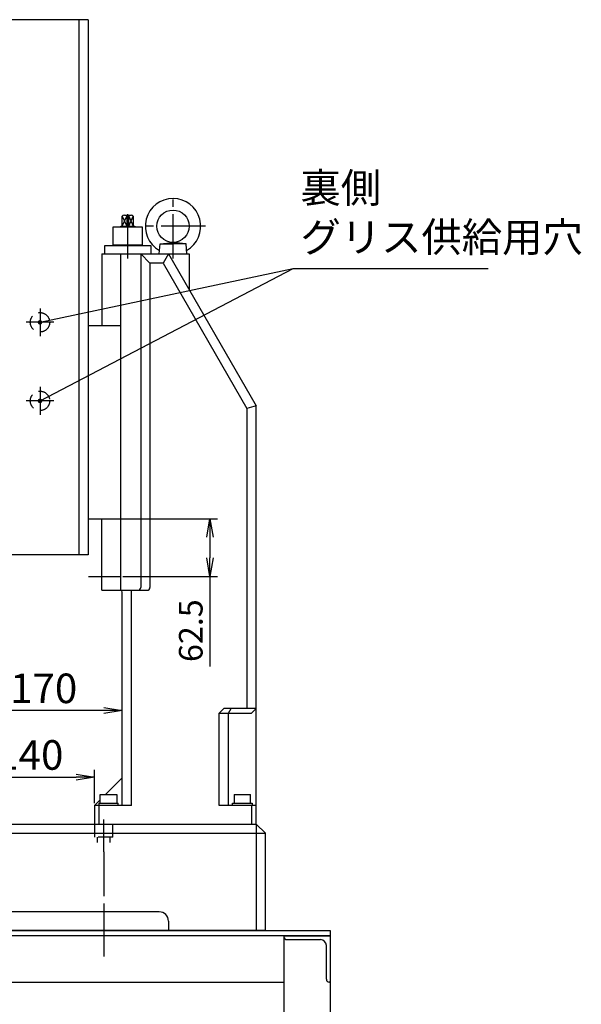
# Model space of a CAD drawing. Extents: x 110 to 2682, y 244 to 3276.
# Drawn here: x 1936 to 2544, y 1174 to 2239 of the extents above; entities that cross this region are included whole.
import ezdxf

# ---------------------------------------------------------------- set-up
doc = ezdxf.new("R2010")
doc.units = 0
doc.header["$LTSCALE"] = 64
doc.header["$PDSIZE"] = 16
for name, pattern in [('CENTER2', [1.125, 0.75, -0.125, 0.125, -0.125]), ('DASHED2', [0.375, 0.25, -0.125]), ('PHANTOM2', [1.25, 0.625, -0.125, 0.125, -0.125, 0.125, -0.125])]:
    doc.linetypes.add(name, pattern=pattern)
doc.layers.get('0').update_dxf_attribs({"linetype": 'CONTINUOUS'})
doc.layers.get('DEFPOINTS').update_dxf_attribs({"linetype": 'CONTINUOUS'})
for name, color, linetype in [('1', 4, 'CONTINUOUS'), ('2', 3, 'CONTINUOUS'), ('CENTER', 1, 'CENTER2'), ('HASEN', 3, 'DASHED2'), ('SASEN2', 3, 'PHANTOM2'), ('SCALE', 60, 'CONTINUOUS'), ('U151', 151, 'CONTINUOUS')]:
    doc.layers.add(name, color=color, linetype=linetype)
doc.layers.add('Z_NOP', color=201, linetype='CONTINUOUS', plot=False)
doc.styles.add('SCALE', font='romans.shx', dxfattribs={"width": 0.8, "bigfont": 'extfont.shx'})
doc.dimstyles.new('SCALE', dxfattribs={"dimscale": 8, "dimtxt": 3.2, "dimasz": 2.5, "dimexe": 1, "dimexo": 0.33, "dimgap": 1, "dimtad": 1, "dimdsep": 46, "dimtxsty": 'SCALE', "dimblk1": 'OPEN', "dimblk2": 'OPEN', "dimsah": 1, "dimcen": 0.1, "dimclrd": 256, "dimclre": 256, "dimclrt": 256, "dimazin": 2, "dimtfac": 0.4, "dimtmove": 0, "dimatfit": 3, "dimldrblk": 'OPEN', "dimfxl": 1, "dimtvp": 1, "dimtolj": 2, "dimarcsym": 0})
doc.dimstyles.new('SCALE-4', dxfattribs={"dimscale": 8, "dimtxt": 4, "dimasz": 2.5, "dimexe": 1, "dimexo": 0.33, "dimgap": 1, "dimtad": 1, "dimdsep": 46, "dimtxsty": 'SCALE', "dimblk1": 'OPEN', "dimblk2": 'OPEN', "dimsah": 1, "dimcen": 0.1, "dimclrd": 256, "dimclre": 256, "dimclrt": 256, "dimazin": 2, "dimtfac": 0.4, "dimtmove": 0, "dimatfit": 3, "dimldrblk": 'OPEN', "dimfxl": 1, "dimtvp": 1, "dimtolj": 2, "dimarcsym": 0})

# ---------------------------------------------------------------- blocks, each defined once
blk = doc.blocks.new('_OPEN')
at = {"color": 0, "linetype": 'ByBlock'}
for p, q in [((-1, 0.167), (0, 0)), ((0, 0), (-1, -0.167)), ((0, 0), (-1, 0))]:
    blk.add_line(p, q, dxfattribs=at)
blk = doc.blocks.new('*D68')
at = {"layer": 'DEFPOINTS', "color": 0}
for p in [(2017.3, 1419.5), (2017.3, 1388.7), (1877.3, 1243.7)]:
    blk.add_point(p, dxfattribs=at)
at = {"layer": 'SCALE', "lineweight": -2}
for p, q in [((1897.3, 1419.5), (1997.3, 1419.5)), ((2017.3, 1391.3), (2017.3, 1427.5))]:
    blk.add_line(p, q, dxfattribs=at)
at = {"layer": 'SCALE', "lineweight": -2, "xscale": 20, "yscale": 20, "zscale": 20, "rotation": 180}
blk.add_blockref('_OPEN', (1877.3, 1419.5), dxfattribs=at)
at = {"layer": 'SCALE', "lineweight": -2, "xscale": 20, "yscale": 20, "zscale": 20}
blk.add_blockref('_OPEN', (2017.3, 1419.5), dxfattribs=at)
at = {"layer": 'SCALE', "insert": (1947.3, 1443.5), "char_height": 32, "attachment_point": 5, "style": 'SCALE'}
blk.add_mtext('\\A2;140', dxfattribs=at)
blk = doc.blocks.new('*D77')
at = {"layer": 'DEFPOINTS', "color": 0}
for p in [(1877.3, 1491.6), (1877.3, 1461.5), (2047.3, 1418.7)]:
    blk.add_point(p, dxfattribs=at)
at = {"layer": 'SCALE', "lineweight": -2}
for p, q in [((1877.3, 1464.2), (1877.3, 1499.6)), ((2047.3, 1421.3), (2047.3, 1499.6)), ((2027.3, 1491.6), (1897.3, 1491.6))]:
    blk.add_line(p, q, dxfattribs=at)
at = {"layer": 'SCALE', "lineweight": -2, "xscale": 20, "yscale": 20, "zscale": 20, "rotation": 180}
blk.add_blockref('_OPEN', (1877.3, 1491.6), dxfattribs=at)
at = {"layer": 'SCALE', "lineweight": -2, "xscale": 20, "yscale": 20, "zscale": 20}
blk.add_blockref('_OPEN', (2047.3, 1491.6), dxfattribs=at)
at = {"layer": 'SCALE', "insert": (1962.3, 1515.6), "char_height": 32, "attachment_point": 5, "style": 'SCALE'}
blk.add_mtext('\\A2;170', dxfattribs=at)
blk = doc.blocks.new('*D83')
at = {"layer": 'DEFPOINTS', "color": 0}
for p in [(2025.3, 1699.2), (2045.3, 1636.7), (2142.3, 1636.7)]:
    blk.add_point(p, dxfattribs=at)
at = {"layer": 'SCALE', "lineweight": -2}
for p, q in [((2027.9, 1699.2), (2150.3, 1699.2)), ((2142.3, 1679.2), (2142.3, 1656.7)), ((2047.9, 1636.7), (2150.3, 1636.7)), ((2142.3, 1636.7), (2142.3, 1539.3))]:
    blk.add_line(p, q, dxfattribs=at)
at = {"layer": 'SCALE', "lineweight": -2, "xscale": 20, "yscale": 20, "zscale": 20}
for p, rotation in [((2142.3, 1699.2), 90), ((2142.3, 1636.7), 270)]:
    blk.add_blockref('_OPEN', p, dxfattribs=dict(at, rotation=rotation))
at = {"layer": 'SCALE', "insert": (2121.5, 1578), "char_height": 25.6, "attachment_point": 5, "rotation": 90, "style": 'SCALE'}
blk.add_mtext('\\A2;62.5', dxfattribs=at)

msp = doc.modelspace()

# ---------------------------------------------------------------- linework, layer by layer
at = {"layer": '1'}
for p, q in [((2010.508, 2239.202), (1776.508, 2239.202)), ((2000.508, 2239.202), (2000.508, 1660.202)), ((2010.508, 2239.202), (2010.508, 1660.202)), ((2010.508, 1660.202), (1776.508, 1660.202)), ((1662.308, 1253.702), (2272.308, 1253.702)), ((2272.308, 1247.702), (1662.308, 1247.702)), ((2097.308, 1253.702), (1752.308, 1253.702)), ((2202.308, 1253.702), (2097.308, 1253.702)), ((2222.308, 1247.702), (2222.308, 575.702)), ((2272.308, 1253.702), (2272.308, 575.702)), ((1712.308, 1197.702), (2222.308, 1197.702))]:
    msp.add_line(p, q, dxfattribs=at)
at = {"layer": '2'}
for p, q in [((2047.308, 2026.702), (2052.308, 2015.702)), ((2047.308, 2015.702), (2052.308, 2026.702)), ((2054.308, 2026.702), (2059.308, 2015.702)), ((2054.308, 2015.702), (2059.308, 2026.702))]:
    msp.add_line(p, q, dxfattribs=at)
at = {"layer": 'CENTER'}
for p, q in [((2102.308, 1980.702), (2102.308, 2050.702)), ((2053.308, 1980.702), (2053.308, 2033.107)), ((2137.308, 2015.702), (2067.308, 2015.702)), ((1958.308, 1926.702), (1958.308, 1896.702)), ((1973.308, 1911.702), (1943.308, 1911.702)), ((1958.308, 1841.702), (1958.308, 1811.702)), ((1973.308, 1826.702), (1943.308, 1826.702)), ((2027.308, 1338.702), (2027.308, 1373.522)), ((2027.308, 1338.702), (2027.308, 1243.829)), ((2027.308, 1273.502), (2027.308, 1225.502))]:
    msp.add_line(p, q, dxfattribs=at)
at = {"layer": 'HASEN'}
for p, q in [((2017.308, 1368.702), (2017.308, 1354.702)), ((2037.308, 1354.702), (2037.308, 1368.702)), ((2037.308, 1354.702), (2017.308, 1354.702)), ((2020.308, 1354.702), (2020.308, 1348.702)), ((2034.308, 1348.702), (2034.308, 1354.702))]:
    msp.add_line(p, q, dxfattribs=at)
for centre in [(1958.308, 1911.702), (1958.308, 1826.702)]:
    msp.add_circle(centre, 10.5, dxfattribs=at)
at = {"layer": 'SASEN2'}
msp.add_line((2010.908, 1636.702), (2045.308, 1636.702), dxfattribs=at)
at = {"layer": 'U151'}
for p, q in [((2047.308, 2015.702), (2047.308, 2026.702)), ((2049.808, 2027.702), (2056.808, 2027.702)), ((2052.308, 2026.702), (2052.308, 2015.702)), ((2054.308, 2015.702), (2054.308, 2026.702)), ((2059.308, 2026.702), (2059.308, 2015.702)), ((2069.308, 2014.702), (2037.308, 2014.702)), ((2037.308, 2014.702), (2037.308, 1995.702)), ((2045.808, 2014.702), (2045.808, 2015.702)), ((2045.808, 2015.702), (2060.808, 2015.702)), ((2060.808, 2015.702), (2060.808, 2014.702)), ((2069.308, 1995.702), (2069.308, 2014.702)), ((2028.308, 1985.702), (2028.308, 1994.702)), ((2028.308, 1994.702), (2078.308, 1994.702)), ((2037.308, 1995.702), (2069.308, 1995.702)), ((2039.308, 1995.702), (2039.308, 1994.702)), ((2067.308, 1994.702), (2067.308, 1995.702)), ((2078.308, 1994.702), (2078.308, 1985.702)), ((2087.308, 1985.702), (2088.268, 1996.702)), ((2088.268, 1996.702), (2102.308, 1996.702)), ((2088.308, 1996.702), (2102.308, 1998.202)), ((2116.308, 1996.702), (2102.308, 1998.202)), ((2116.348, 1996.702), (2102.308, 1996.702)), ((2117.308, 1985.702), (2116.348, 1996.702)), ((2025.308, 1985.702), (2025.308, 1908.202)), ((2025.308, 1985.702), (2119.808, 1985.702)), ((2045.308, 1985.702), (2045.308, 1621.702)), ((2067.308, 1985.702), (2067.308, 1624.702)), ((2077.308, 1975.702), (2067.308, 1985.702)), ((2097.308, 1985.702), (2091.535, 1975.702)), ((2097.308, 1985.702), (2192.308, 1821.157)), ((2119.808, 1985.702), (2119.808, 1946.732)), ((2077.308, 1975.702), (2077.308, 1624.702)), ((2091.535, 1975.702), (2077.308, 1975.702)), ((2091.535, 1975.702), (2182.308, 1818.478)), ((2010.908, 1908.202), (2045.308, 1908.202)), ((2192.308, 1821.157), (2182.308, 1818.478)), ((2182.308, 1818.478), (2182.308, 1493.702)), ((2192.308, 1368.702), (2192.308, 1821.157)), ((2010.908, 1699.202), (2045.308, 1699.202)), ((2025.308, 1621.702), (2025.308, 1699.202)), ((2025.308, 1621.702), (2074.308, 1621.702)), ((2047.308, 1388.702), (2047.308, 1619.702)), ((2057.308, 1388.702), (2057.308, 1621.702)), ((2157.308, 1493.702), (2152.308, 1488.702)), ((2192.308, 1493.702), (2157.308, 1493.702)), ((2162.308, 1488.702), (2165.195, 1493.702)), ((2192.308, 1493.702), (2187.308, 1488.702)), ((2152.308, 1388.702), (2152.308, 1488.702)), ((2152.308, 1488.702), (2187.308, 1488.702)), ((2162.308, 1388.702), (2162.308, 1488.702)), ((2029.308, 1400.702), (2047.308, 1418.702)), ((2023.308, 1391.202), (2023.308, 1400.702)), ((2023.308, 1400.702), (2041.308, 1400.702)), ((2041.308, 1400.702), (2041.308, 1391.202)), ((2168.308, 1400.702), (2168.308, 1391.202)), ((2168.308, 1400.702), (2186.308, 1400.702)), ((2186.308, 1391.202), (2186.308, 1400.702)), ((2017.308, 1388.702), (2022.808, 1394.202)), ((2017.308, 1388.702), (2017.308, 1368.702)), ((2057.308, 1388.702), (2017.308, 1388.702)), ((2021.808, 1391.202), (2021.808, 1388.702)), ((2021.808, 1391.202), (2042.808, 1391.202)), ((2022.308, 1368.702), (2022.308, 1388.702)), ((2042.808, 1388.702), (2042.808, 1391.202)), ((2192.308, 1388.702), (2152.308, 1388.702)), ((2166.808, 1391.202), (2187.808, 1391.202)), ((2166.808, 1388.702), (2166.808, 1391.202)), ((2187.308, 1388.702), (2187.308, 1368.702)), ((2187.808, 1391.202), (2187.808, 1388.702)), ((1881.808, 1368.702), (2192.308, 1368.702)), ((2192.308, 1368.702), (2202.308, 1358.702)), ((2192.308, 1368.702), (2192.308, 1253.702)), ((1884.808, 1358.702), (2202.308, 1358.702)), ((2202.308, 1253.702), (2202.308, 1358.702)), ((2087.308, 1273.702), (1907.308, 1273.702)), ((2097.308, 1263.702), (2097.308, 1253.702))]:
    msp.add_line(p, q, dxfattribs=at)
msp.add_circle((2102.308, 2015.702), 17.5, dxfattribs=at)
for centre, radius, start, end in [((2102.308, 2015.702), 30, 299.26, 240.74), ((2049.808, 2024.082), 3.63, 46.4, 133.6), ((2056.808, 2024.082), 3.63, 46.4, 133.6), ((2045.308, 1619.702), 2, 0, 90), ((2064.308, 1624.702), 3, 270, 0), ((2074.308, 1624.702), 3, 270, 0), ((2087.308, 1263.702), 10, 0, 90)]:
    msp.add_arc(centre, radius, start, end, dxfattribs=at)
at = {"layer": 'Z_NOP'}
for p, q in [((2222.308, 1247.702), (2272.308, 1247.702)), ((2222.308, 1247.702), (2222.308, 1246.702)), ((2272.308, 1247.702), (2272.308, 1197.702)), ((2225.308, 1243.702), (2261.808, 1243.702)), ((2268.308, 1200.702), (2268.308, 1237.202)), ((2272.308, 1197.702), (2271.308, 1197.702))]:
    msp.add_line(p, q, dxfattribs=at)
for centre, radius, start, end in [((2225.308, 1246.702), 3, 180, 270), ((2261.808, 1237.202), 6.5, 0, 90), ((2271.308, 1200.702), 3, 180, 270)]:
    msp.add_arc(centre, radius, start, end, dxfattribs=at)

# ---------------------------------------------------------------- texts
at = {"layer": 'SCALE', "insert": (2240.253, 1977.881), "char_height": 32, "attachment_point": 7, "style": 'SCALE'}
msp.add_mtext('裏側\\Pグリス供給用穴', dxfattribs=at)

# ---------------------------------------------------------------- dimensions: what is measured, and where the dimension line sits
at = {"layer": 'SCALE'}
dim = msp.add_linear_dim(base=(2142.28, 1636.702), p1=(2025.308, 1699.202), p2=(2045.308, 1636.702), angle=90, dimstyle='SCALE', dxfattribs=at)
dim.commit()
dim.dimension.update_dxf_attribs({"geometry": '*D83', "text_midpoint": (2121.48, 1577.982)})
dim = msp.add_linear_dim(base=(1877.308, 1491.639), p1=(2047.308, 1418.702), p2=(1877.308, 1461.535), dimstyle='SCALE-4', dxfattribs=at)
dim.commit()
dim.dimension.update_dxf_attribs({"geometry": '*D77', "text_midpoint": (1962.308, 1515.639)})
dim = msp.add_linear_dim(base=(2017.308, 1419.473), p1=(1877.308, 1243.702), p2=(2017.308, 1388.702), dimstyle='SCALE-4', override={"dimse1": 1}, dxfattribs=at)
dim.commit()
dim.dimension.update_dxf_attribs({"geometry": '*D68', "text_midpoint": (1947.308, 1443.473)})

# ---------------------------------------------------------------- leaders
at = {"layer": 'SCALE', "annotation_type": 0, "has_hookline": 1, "hookline_direction": 0, "text_width": 203.093}
msp.add_leader([(1958.308, 1911.702), (2232.253, 1969.881)], dimstyle='SCALE-4', override={"dimldrblk": 'DotSmall'}, dxfattribs=at)
at = {"layer": 'SCALE'}
msp.add_leader([(1958.308, 1826.702), (2232.253, 1969.881)], dimstyle='SCALE-4', override={"dimldrblk": 'DotSmall'}, dxfattribs=at)

doc.saveas('drawing.dxf')
